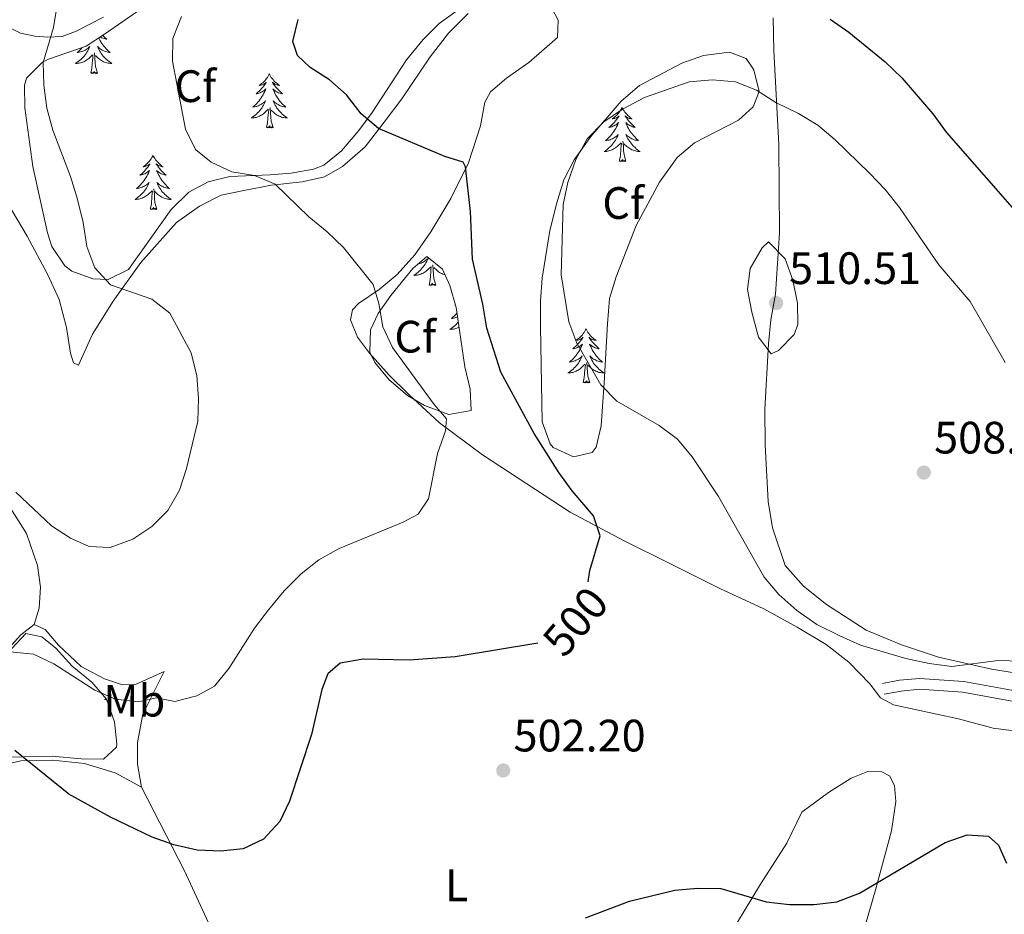
# Model space of a CAD drawing. Units: metres. Extents: x 565968 to 570452, y 705425 to 708439.
# Drawn here: x 569861 to 570078, y 706603 to 706801 of the extents above; entities that cross this region are included whole.
import ezdxf
from ezdxf.enums import TextEntityAlignment as Align

# ---------------------------------------------------------------- set-up
doc = ezdxf.new("R2010")
doc.units = ezdxf.units.M
doc.header["$MEASUREMENT"] = 0
doc.linetypes.add('DGN Style 3', pattern=[72.127734, 51.51981, -20.607924])
for name, color, linetype, lineweight in [('Carátula', 7, 'Continuous', 0), ('Elementos auxiliares', 7, 'Continuous', 0), ('Entidades rústicas y varios', 7, 'Continuous', 0), ('Relieve y altimetría', 7, 'Continuous', 0), ('Textos de rotulación', 7, 'Continuous', 0), ('Viales y ferrocarril', 7, 'Continuous', 0)]:
    doc.layers.add(name, color=color, linetype=linetype, lineweight=lineweight)
doc.styles.add('Style-arial', font='arial.shx', dxfattribs={"bigfont": 'arialbig.shx'})
doc.styles.add('Style-Arial Narrow', font='txt')
doc.styles.add('Style-ariali', font='ariali.shx', dxfattribs={"bigfont": 'arialibig.shx'})

# ---------------------------------------------------------------- blocks, each defined once
blk = doc.blocks.new('5PATER')
at = {"layer": 'Relieve y altimetría', "linetype": 'Continuous', "lineweight": 0}
h = blk.add_hatch(color=250, dxfattribs=at)
edge = h.paths.add_edge_path()
edge.add_ellipse((0, 0), major_axis=(-1.1, -1.11), ratio=0.999422, start_angle=0, end_angle=360)

msp = doc.modelspace()

# ---------------------------------------------------------------- linework, layer by layer
at = {"layer": 'Carátula', "color": 7, "linetype": 'Continuous', "lineweight": 0}
msp.add_3dface([(565997.072, 705425.107), (570451.851, 705468.996), (570422.591, 708438.863), (565967.812, 708394.974)], dxfattribs=at)
at = {"layer": 'Elementos auxiliares', "color": 250, "linetype": 'Continuous', "lineweight": 0}
msp.add_3dface([(566866.31, 705827.76), (566844.13, 708141), (570266.61, 708174.73), (570289.93, 705861.49)], dxfattribs=at)
at = {"layer": 'Entidades rústicas y varios', "color": 92, "linetype": 'Continuous', "lineweight": 0, "flags": 128}
for points in [[(569879.22, 706797.233), (569879.234, 706797.217), (569879.526, 706796.923), (569879.829, 706796.64), (569880.142, 706796.369), (569880.018, 706796.392), (569879.772, 706796.45), (569879.53, 706796.523), (569879.294, 706796.611), (569879.063, 706796.714), (569878.84, 706796.832), (569878.72, 706796.905)], [(569878.364, 706796.671), (569878.448, 706796.498), (569878.633, 706796.151), (569878.833, 706795.811), (569879.045, 706795.48), (569879.272, 706795.158), (569879.511, 706794.846), (569879.762, 706794.543), (569880.026, 706794.251), (569880.301, 706793.97), (569880.588, 706793.7), (569880.885, 706793.442), (569880.689, 706793.467), (569880.422, 706793.514), (569880.159, 706793.577), (569879.9, 706793.656), (569879.645, 706793.75), (569879.397, 706793.858), (569879.156, 706793.981), (569878.922, 706794.119), (569878.697, 706794.269), (569878.481, 706794.433), (569878.275, 706794.609), (569878.08, 706794.797), (569878.221, 706794.47), (569878.376, 706794.149), (569878.545, 706793.835), (569878.728, 706793.53), (569878.925, 706793.233), (569879.135, 706792.945), (569879.358, 706792.667), (569879.593, 706792.399), (569879.839, 706792.141), (569880.097, 706791.896), (569880.366, 706791.662), (569880.645, 706791.44), (569880.934, 706791.231), (569881.224, 706791.04), (569880.959, 706791.049), (569880.696, 706791.074), (569880.434, 706791.115), (569880.175, 706791.172), (569879.92, 706791.244), (569879.67, 706791.331), (569879.426, 706791.434), (569879.188, 706791.55), (569878.958, 706791.681), (569878.736, 706791.826), (569878.523, 706791.984), (569878.32, 706792.154), (569877.662, 706792.774)], [(569874.73, 706794.548), (569874.726, 706794.543), (569874.462, 706794.251), (569874.187, 706793.97), (569873.9, 706793.7), (569873.603, 706793.442), (569873.799, 706793.467), (569874.066, 706793.514), (569874.329, 706793.577), (569874.588, 706793.656), (569874.843, 706793.75), (569875.091, 706793.858), (569875.332, 706793.981), (569875.566, 706794.119), (569875.791, 706794.269), (569876.007, 706794.433), (569876.213, 706794.609), (569876.408, 706794.797), (569876.267, 706794.47), (569876.112, 706794.149), (569875.943, 706793.835), (569875.76, 706793.53), (569875.563, 706793.233), (569875.353, 706792.945), (569875.13, 706792.667), (569874.895, 706792.399), (569874.649, 706792.141), (569874.391, 706791.896), (569874.122, 706791.662), (569873.843, 706791.44), (569873.554, 706791.231), (569873.264, 706791.04), (569873.529, 706791.049), (569873.792, 706791.074), (569874.054, 706791.115), (569874.313, 706791.172), (569874.568, 706791.244), (569874.818, 706791.331), (569875.062, 706791.434), (569875.3, 706791.55), (569875.53, 706791.681), (569875.752, 706791.826), (569875.965, 706791.984), (569876.168, 706792.154), (569877.016, 706792.953)], [(569876.625, 706788.904), (569876.87, 706790.022), (569876.983, 706791.764), (569877.031, 706792.197), (569877.094, 706792.92)], [(569878.095, 706788.904), (569877.666, 706790.344), (569877.575, 706791.248), (569877.529, 706792.197), (569877.427, 706793.361)], [(569878.095, 706788.904), (569877.921, 706788.836), (569877.902, 706789.075), (569877.712, 706788.853), (569877.591, 706789.056), (569877.47, 706788.948), (569877.2, 706788.894), (569877.396, 706789.287), (569877.011, 706788.907), (569876.823, 706788.853), (569876.782, 706789.015), (569876.625, 706788.904)], [(569916.01, 706788.73), (569915.899, 706788.511), (569915.744, 706788.236), (569915.576, 706787.97), (569915.394, 706787.713), (569915.2, 706787.465), (569914.993, 706787.227), (569914.774, 706787.001), (569914.544, 706786.785), (569914.304, 706786.582), (569914.053, 706786.391), (569913.793, 706786.213), (569913.992, 706786.236), (569914.195, 706786.274), (569914.394, 706786.329), (569914.589, 706786.398), (569914.778, 706786.483), (569914.959, 706786.582), (569915.133, 706786.694), (569915.338, 706786.885), (569915.297, 706786.82), (569915.067, 706786.475), (569914.824, 706786.139), (569914.568, 706785.813), (569914.3, 706785.497), (569914.02, 706785.192), (569913.728, 706784.898), (569913.425, 706784.615), (569913.112, 706784.344), (569913.236, 706784.367), (569913.482, 706784.425), (569913.724, 706784.498), (569913.96, 706784.586), (569914.191, 706784.689), (569914.414, 706784.807), (569914.63, 706784.938), (569914.837, 706785.083), (569915.034, 706785.24), (569915.221, 706785.41), (569915.133, 706785.188), (569914.977, 706784.827), (569914.806, 706784.473), (569914.621, 706784.126), (569914.421, 706783.786), (569914.209, 706783.455), (569913.982, 706783.133), (569913.743, 706782.821), (569913.492, 706782.518), (569913.228, 706782.226), (569912.953, 706781.945), (569912.666, 706781.675), (569912.369, 706781.417), (569912.565, 706781.442), (569912.832, 706781.489), (569913.095, 706781.552), (569913.354, 706781.631), (569913.609, 706781.725), (569913.857, 706781.833), (569914.098, 706781.956), (569914.332, 706782.094), (569914.557, 706782.244), (569914.773, 706782.408), (569914.979, 706782.584), (569915.174, 706782.772), (569915.033, 706782.445), (569914.878, 706782.124), (569914.709, 706781.81), (569914.526, 706781.505), (569914.329, 706781.208), (569914.119, 706780.92), (569913.896, 706780.642), (569913.661, 706780.374), (569913.415, 706780.116), (569913.157, 706779.871), (569912.888, 706779.637), (569912.609, 706779.415), (569912.32, 706779.206), (569912.03, 706779.015), (569912.295, 706779.024), (569912.558, 706779.049), (569912.82, 706779.09), (569913.079, 706779.147), (569913.334, 706779.219), (569913.584, 706779.306), (569913.828, 706779.409), (569914.066, 706779.525), (569914.296, 706779.656), (569914.518, 706779.801), (569914.731, 706779.959), (569914.934, 706780.129), (569915.782, 706780.928)], [(569916.01, 706788.73), (569916.121, 706788.511), (569916.276, 706788.236), (569916.444, 706787.97), (569916.626, 706787.713), (569916.82, 706787.465), (569917.027, 706787.227), (569917.246, 706787.001), (569917.476, 706786.785), (569917.716, 706786.582), (569917.967, 706786.391), (569918.227, 706786.213), (569918.028, 706786.236), (569917.825, 706786.274), (569917.626, 706786.329), (569917.431, 706786.398), (569917.242, 706786.483), (569917.061, 706786.582), (569916.887, 706786.694), (569916.682, 706786.885), (569916.723, 706786.82), (569916.953, 706786.475), (569917.196, 706786.139), (569917.452, 706785.813), (569917.72, 706785.497), (569918, 706785.192), (569918.292, 706784.898), (569918.595, 706784.615), (569918.908, 706784.344), (569918.784, 706784.367), (569918.538, 706784.425), (569918.296, 706784.498), (569918.06, 706784.586), (569917.829, 706784.689), (569917.606, 706784.807), (569917.39, 706784.938), (569917.183, 706785.083), (569916.986, 706785.24), (569916.799, 706785.41), (569916.887, 706785.188), (569917.043, 706784.827), (569917.214, 706784.473), (569917.399, 706784.126), (569917.599, 706783.786), (569917.811, 706783.455), (569918.038, 706783.133), (569918.277, 706782.821), (569918.528, 706782.518), (569918.792, 706782.226), (569919.067, 706781.945), (569919.354, 706781.675), (569919.651, 706781.417), (569919.455, 706781.442), (569919.188, 706781.489), (569918.925, 706781.552), (569918.666, 706781.631), (569918.411, 706781.725), (569918.163, 706781.833), (569917.922, 706781.956), (569917.688, 706782.094), (569917.463, 706782.244), (569917.247, 706782.408), (569917.041, 706782.584), (569916.846, 706782.772), (569916.987, 706782.445), (569917.142, 706782.124), (569917.311, 706781.81), (569917.494, 706781.505), (569917.691, 706781.208), (569917.901, 706780.92), (569918.124, 706780.642), (569918.359, 706780.374), (569918.605, 706780.116), (569918.863, 706779.871), (569919.132, 706779.637), (569919.411, 706779.415), (569919.7, 706779.206), (569919.99, 706779.015), (569919.725, 706779.024), (569919.462, 706779.049), (569919.2, 706779.09), (569918.941, 706779.147), (569918.686, 706779.219), (569918.436, 706779.306), (569918.192, 706779.409), (569917.954, 706779.525), (569917.724, 706779.656), (569917.502, 706779.801), (569917.289, 706779.959), (569917.086, 706780.129), (569916.428, 706780.749)], [(569915.391, 706776.879), (569915.636, 706777.997), (569915.749, 706779.739), (569915.797, 706780.172), (569915.86, 706780.895)], [(569916.861, 706776.879), (569916.432, 706778.319), (569916.341, 706779.223), (569916.295, 706780.172), (569916.193, 706781.336)], [(569993.842, 706781.316), (569993.731, 706781.097), (569993.576, 706780.822), (569993.408, 706780.556), (569993.226, 706780.299), (569993.032, 706780.051), (569992.825, 706779.813), (569992.606, 706779.587), (569992.376, 706779.371), (569992.136, 706779.168), (569991.885, 706778.977), (569991.625, 706778.799), (569991.824, 706778.822), (569992.027, 706778.86), (569992.226, 706778.915), (569992.421, 706778.984), (569992.61, 706779.069), (569992.791, 706779.168), (569992.965, 706779.28), (569993.17, 706779.471), (569993.129, 706779.406), (569992.899, 706779.061), (569992.656, 706778.725), (569992.4, 706778.399), (569992.132, 706778.083), (569991.852, 706777.778), (569991.56, 706777.484), (569991.257, 706777.201), (569990.944, 706776.93), (569991.068, 706776.953), (569991.314, 706777.011), (569991.556, 706777.084), (569991.792, 706777.172), (569992.023, 706777.275), (569992.246, 706777.393), (569992.462, 706777.524), (569992.669, 706777.669), (569992.866, 706777.826), (569993.053, 706777.996), (569992.965, 706777.774), (569992.809, 706777.413), (569992.638, 706777.059), (569992.453, 706776.712), (569992.253, 706776.372), (569992.041, 706776.041), (569991.814, 706775.719), (569991.575, 706775.407), (569991.324, 706775.104), (569991.06, 706774.812), (569990.785, 706774.531), (569990.498, 706774.261), (569990.201, 706774.003), (569990.397, 706774.028), (569990.664, 706774.075), (569990.927, 706774.138), (569991.186, 706774.217), (569991.441, 706774.311), (569991.689, 706774.419), (569991.93, 706774.542), (569992.164, 706774.68), (569992.389, 706774.83), (569992.605, 706774.994), (569992.811, 706775.17), (569993.006, 706775.358), (569992.865, 706775.031), (569992.71, 706774.71), (569992.541, 706774.396), (569992.358, 706774.091), (569992.161, 706773.794), (569991.951, 706773.506), (569991.728, 706773.228), (569991.493, 706772.96), (569991.247, 706772.702), (569990.989, 706772.457), (569990.72, 706772.223), (569990.441, 706772.001), (569990.152, 706771.792), (569989.862, 706771.601), (569990.127, 706771.61), (569990.39, 706771.635), (569990.652, 706771.676), (569990.911, 706771.733), (569991.166, 706771.805), (569991.416, 706771.892), (569991.66, 706771.995), (569991.898, 706772.111), (569992.128, 706772.242), (569992.35, 706772.387), (569992.563, 706772.545), (569992.766, 706772.715), (569993.614, 706773.514)], [(569993.842, 706781.316), (569993.953, 706781.097), (569994.108, 706780.822), (569994.276, 706780.556), (569994.458, 706780.299), (569994.652, 706780.051), (569994.859, 706779.813), (569995.078, 706779.587), (569995.308, 706779.371), (569995.548, 706779.168), (569995.799, 706778.977), (569996.059, 706778.799), (569995.86, 706778.822), (569995.657, 706778.86), (569995.458, 706778.915), (569995.263, 706778.984), (569995.074, 706779.069), (569994.893, 706779.168), (569994.719, 706779.28), (569994.514, 706779.471), (569994.555, 706779.406), (569994.785, 706779.061), (569995.028, 706778.725), (569995.284, 706778.399), (569995.552, 706778.083), (569995.832, 706777.778), (569996.124, 706777.484), (569996.427, 706777.201), (569996.74, 706776.93), (569996.616, 706776.953), (569996.37, 706777.011), (569996.128, 706777.084), (569995.892, 706777.172), (569995.661, 706777.275), (569995.438, 706777.393), (569995.222, 706777.524), (569995.015, 706777.669), (569994.818, 706777.826), (569994.631, 706777.996), (569994.719, 706777.774), (569994.875, 706777.413), (569995.046, 706777.059), (569995.231, 706776.712), (569995.431, 706776.372), (569995.643, 706776.041), (569995.87, 706775.719), (569996.109, 706775.407), (569996.36, 706775.104), (569996.624, 706774.812), (569996.899, 706774.531), (569997.186, 706774.261), (569997.483, 706774.003), (569997.287, 706774.028), (569997.02, 706774.075), (569996.757, 706774.138), (569996.498, 706774.217), (569996.243, 706774.311), (569995.995, 706774.419), (569995.754, 706774.542), (569995.52, 706774.68), (569995.295, 706774.83), (569995.079, 706774.994), (569994.873, 706775.17), (569994.678, 706775.358), (569994.819, 706775.031), (569994.974, 706774.71), (569995.143, 706774.396), (569995.326, 706774.091), (569995.523, 706773.794), (569995.733, 706773.506), (569995.956, 706773.228), (569996.191, 706772.96), (569996.437, 706772.702), (569996.695, 706772.457), (569996.964, 706772.223), (569997.243, 706772.001), (569997.532, 706771.792), (569997.822, 706771.601), (569997.557, 706771.61), (569997.294, 706771.635), (569997.032, 706771.676), (569996.773, 706771.733), (569996.518, 706771.805), (569996.268, 706771.892), (569996.024, 706771.995), (569995.786, 706772.111), (569995.556, 706772.242), (569995.334, 706772.387), (569995.121, 706772.545), (569994.918, 706772.715), (569994.26, 706773.335)], [(569916.861, 706776.879), (569916.687, 706776.811), (569916.668, 706777.05), (569916.478, 706776.828), (569916.357, 706777.031), (569916.236, 706776.923), (569915.966, 706776.869), (569916.162, 706777.262), (569915.777, 706776.882), (569915.589, 706776.828), (569915.548, 706776.99), (569915.391, 706776.879)], [(569993.223, 706769.465), (569993.468, 706770.583), (569993.581, 706772.325), (569993.629, 706772.758), (569993.692, 706773.481)], [(569994.693, 706769.465), (569994.264, 706770.905), (569994.173, 706771.809), (569994.127, 706772.758), (569994.025, 706773.922)], [(569890.352, 706770.744), (569890.241, 706770.525), (569890.086, 706770.25), (569889.918, 706769.984), (569889.736, 706769.727), (569889.542, 706769.479), (569889.335, 706769.241), (569889.116, 706769.015), (569888.886, 706768.799), (569888.646, 706768.596), (569888.395, 706768.405), (569888.135, 706768.227), (569888.334, 706768.25), (569888.537, 706768.288), (569888.736, 706768.343), (569888.931, 706768.412), (569889.12, 706768.497), (569889.301, 706768.596), (569889.475, 706768.708), (569889.68, 706768.899), (569889.639, 706768.834), (569889.409, 706768.489), (569889.166, 706768.153), (569888.91, 706767.827), (569888.642, 706767.511), (569888.362, 706767.206), (569888.07, 706766.912), (569887.767, 706766.629), (569887.454, 706766.358), (569887.578, 706766.381), (569887.824, 706766.439), (569888.066, 706766.512), (569888.302, 706766.6), (569888.533, 706766.703), (569888.756, 706766.821), (569888.972, 706766.952), (569889.179, 706767.097), (569889.376, 706767.254), (569889.563, 706767.424), (569889.475, 706767.202), (569889.319, 706766.841), (569889.148, 706766.487), (569888.963, 706766.14), (569888.763, 706765.8), (569888.551, 706765.469), (569888.324, 706765.147), (569888.085, 706764.835), (569887.834, 706764.532), (569887.57, 706764.24), (569887.295, 706763.959), (569887.008, 706763.689), (569886.711, 706763.431), (569886.907, 706763.456), (569887.174, 706763.503), (569887.437, 706763.566), (569887.696, 706763.645), (569887.951, 706763.739), (569888.199, 706763.847), (569888.44, 706763.97), (569888.674, 706764.108), (569888.899, 706764.258), (569889.115, 706764.422), (569889.321, 706764.598), (569889.516, 706764.786), (569889.375, 706764.459), (569889.22, 706764.138), (569889.051, 706763.824), (569888.868, 706763.519), (569888.671, 706763.222), (569888.461, 706762.934), (569888.238, 706762.656), (569888.003, 706762.388), (569887.757, 706762.13), (569887.499, 706761.885), (569887.23, 706761.651), (569886.951, 706761.429), (569886.662, 706761.22), (569886.372, 706761.029), (569886.637, 706761.038), (569886.9, 706761.063), (569887.162, 706761.104), (569887.421, 706761.161), (569887.676, 706761.233), (569887.926, 706761.32), (569888.17, 706761.423), (569888.408, 706761.539), (569888.638, 706761.67), (569888.86, 706761.815), (569889.073, 706761.973), (569889.276, 706762.143), (569890.124, 706762.942)], [(569890.352, 706770.744), (569890.463, 706770.525), (569890.618, 706770.25), (569890.786, 706769.984), (569890.968, 706769.727), (569891.162, 706769.479), (569891.369, 706769.241), (569891.588, 706769.015), (569891.818, 706768.799), (569892.058, 706768.596), (569892.309, 706768.405), (569892.569, 706768.227), (569892.37, 706768.25), (569892.167, 706768.288), (569891.968, 706768.343), (569891.773, 706768.412), (569891.584, 706768.497), (569891.403, 706768.596), (569891.229, 706768.708), (569891.024, 706768.899), (569891.065, 706768.834), (569891.295, 706768.489), (569891.538, 706768.153), (569891.794, 706767.827), (569892.062, 706767.511), (569892.342, 706767.206), (569892.634, 706766.912), (569892.937, 706766.629), (569893.25, 706766.358), (569893.126, 706766.381), (569892.88, 706766.439), (569892.638, 706766.512), (569892.402, 706766.6), (569892.171, 706766.703), (569891.948, 706766.821), (569891.732, 706766.952), (569891.525, 706767.097), (569891.328, 706767.254), (569891.141, 706767.424), (569891.229, 706767.202), (569891.385, 706766.841), (569891.556, 706766.487), (569891.741, 706766.14), (569891.941, 706765.8), (569892.153, 706765.469), (569892.38, 706765.147), (569892.619, 706764.835), (569892.87, 706764.532), (569893.134, 706764.24), (569893.409, 706763.959), (569893.696, 706763.689), (569893.993, 706763.431), (569893.797, 706763.456), (569893.53, 706763.503), (569893.267, 706763.566), (569893.008, 706763.645), (569892.753, 706763.739), (569892.505, 706763.847), (569892.264, 706763.97), (569892.03, 706764.108), (569891.805, 706764.258), (569891.589, 706764.422), (569891.383, 706764.598), (569891.188, 706764.786), (569891.329, 706764.459), (569891.484, 706764.138), (569891.653, 706763.824), (569891.836, 706763.519), (569892.033, 706763.222), (569892.243, 706762.934), (569892.466, 706762.656), (569892.701, 706762.388), (569892.947, 706762.13), (569893.205, 706761.885), (569893.474, 706761.651), (569893.753, 706761.429), (569894.042, 706761.22), (569894.332, 706761.029), (569894.067, 706761.038), (569893.804, 706761.063), (569893.542, 706761.104), (569893.283, 706761.161), (569893.028, 706761.233), (569892.778, 706761.32), (569892.534, 706761.423), (569892.296, 706761.539), (569892.066, 706761.67), (569891.844, 706761.815), (569891.631, 706761.973), (569891.428, 706762.143), (569890.77, 706762.763)], [(569994.693, 706769.465), (569994.519, 706769.397), (569994.5, 706769.636), (569994.31, 706769.414), (569994.189, 706769.617), (569994.068, 706769.509), (569993.798, 706769.455), (569993.994, 706769.848), (569993.609, 706769.468), (569993.421, 706769.414), (569993.38, 706769.576), (569993.223, 706769.465)], [(569889.733, 706758.893), (569889.978, 706760.011), (569890.091, 706761.753), (569890.139, 706762.186), (569890.202, 706762.909)], [(569891.203, 706758.893), (569890.774, 706760.333), (569890.683, 706761.237), (569890.637, 706762.186), (569890.535, 706763.35)], [(569891.203, 706758.893), (569891.029, 706758.825), (569891.01, 706759.064), (569890.82, 706758.842), (569890.699, 706759.045), (569890.578, 706758.937), (569890.308, 706758.883), (569890.504, 706759.276), (569890.119, 706758.896), (569889.931, 706758.842), (569889.89, 706759.004), (569889.733, 706758.893)], [(569948.858, 706746.781), (569948.956, 706746.804), (569949.215, 706746.883), (569949.47, 706746.977), (569949.718, 706747.085), (569949.959, 706747.208), (569950.193, 706747.346), (569950.418, 706747.496), (569950.634, 706747.66), (569950.84, 706747.836), (569951.035, 706748.024), (569950.894, 706747.697), (569950.739, 706747.376), (569950.57, 706747.062), (569950.387, 706746.757), (569950.19, 706746.46), (569949.98, 706746.172), (569949.757, 706745.894), (569949.522, 706745.626), (569949.276, 706745.368), (569949.018, 706745.123), (569948.749, 706744.889), (569948.47, 706744.667), (569948.181, 706744.458), (569947.891, 706744.267), (569948.156, 706744.276), (569948.419, 706744.301), (569948.681, 706744.342), (569948.94, 706744.399), (569949.195, 706744.471), (569949.445, 706744.558), (569949.689, 706744.661), (569949.927, 706744.777), (569950.157, 706744.908), (569950.379, 706745.053), (569950.592, 706745.211), (569950.795, 706745.381), (569951.643, 706746.18)], [(569951.252, 706742.131), (569951.497, 706743.249), (569951.61, 706744.991), (569951.658, 706745.424), (569951.721, 706746.147)], [(569952.722, 706742.131), (569952.293, 706743.571), (569952.202, 706744.475), (569952.156, 706745.424), (569952.054, 706746.588)], [(569954.784, 706744.404), (569954.547, 706744.471), (569954.297, 706744.558), (569954.053, 706744.661), (569953.815, 706744.777), (569953.585, 706744.908), (569953.363, 706745.053), (569953.15, 706745.211), (569952.947, 706745.381), (569952.289, 706746.001)], [(569954.178, 706745.674), (569954.22, 706745.626), (569954.234, 706745.611)], [(569952.722, 706742.131), (569952.548, 706742.063), (569952.529, 706742.302), (569952.339, 706742.08), (569952.218, 706742.283), (569952.097, 706742.175), (569951.827, 706742.121), (569952.023, 706742.514), (569951.638, 706742.134), (569951.45, 706742.08), (569951.409, 706742.242), (569951.252, 706742.131)], [(569957.057, 706737.785), (569956.933, 706737.677), (569957.057, 706737.7), (569957.08, 706737.705)], [(569957.411, 706735.969), (569957.313, 706735.851), (569957.049, 706735.559), (569956.774, 706735.278), (569956.487, 706735.008), (569956.19, 706734.75), (569956.386, 706734.775), (569956.653, 706734.822), (569956.916, 706734.885), (569957.175, 706734.964), (569957.43, 706735.058), (569957.538, 706735.105)], [(569957.707, 706733.963), (569957.482, 706733.707), (569957.236, 706733.449), (569956.978, 706733.204), (569956.709, 706732.97), (569956.43, 706732.748), (569956.141, 706732.539), (569955.851, 706732.348), (569956.116, 706732.357), (569956.379, 706732.382), (569956.641, 706732.423), (569956.9, 706732.48), (569957.155, 706732.552), (569957.405, 706732.639), (569957.649, 706732.742), (569957.871, 706732.85)], [(569985.882, 706732.437), (569985.771, 706732.218), (569985.616, 706731.943), (569985.448, 706731.677), (569985.266, 706731.42), (569985.072, 706731.172), (569984.865, 706730.934), (569984.646, 706730.708), (569984.416, 706730.492), (569984.176, 706730.289), (569983.925, 706730.098), (569983.665, 706729.92), (569983.864, 706729.943), (569984.067, 706729.981), (569984.266, 706730.036), (569984.461, 706730.105), (569984.65, 706730.19), (569984.831, 706730.289), (569985.005, 706730.401), (569985.21, 706730.592), (569985.169, 706730.527), (569984.939, 706730.182), (569984.696, 706729.846), (569984.44, 706729.52), (569984.172, 706729.204), (569983.892, 706728.899), (569983.6, 706728.605), (569983.297, 706728.322), (569982.984, 706728.051), (569983.108, 706728.074), (569983.354, 706728.132), (569983.596, 706728.205), (569983.832, 706728.293), (569984.063, 706728.396), (569984.286, 706728.514), (569984.502, 706728.645), (569984.709, 706728.79), (569984.906, 706728.947), (569985.093, 706729.117), (569985.005, 706728.895), (569984.849, 706728.534), (569984.678, 706728.18), (569984.493, 706727.833), (569984.293, 706727.493), (569984.081, 706727.162), (569983.854, 706726.84), (569983.615, 706726.528), (569983.364, 706726.225), (569983.1, 706725.933), (569982.825, 706725.652), (569982.538, 706725.382), (569982.241, 706725.124), (569982.437, 706725.149), (569982.704, 706725.196), (569982.967, 706725.259), (569983.226, 706725.338), (569983.481, 706725.432), (569983.729, 706725.54), (569983.97, 706725.663), (569984.204, 706725.801), (569984.429, 706725.951), (569984.645, 706726.115), (569984.851, 706726.291), (569985.046, 706726.479), (569984.905, 706726.152), (569984.75, 706725.831), (569984.581, 706725.517), (569984.398, 706725.212), (569984.201, 706724.915), (569983.991, 706724.627), (569983.768, 706724.349), (569983.533, 706724.081), (569983.287, 706723.823), (569983.029, 706723.578), (569982.76, 706723.344), (569982.481, 706723.122), (569982.192, 706722.913), (569981.902, 706722.722), (569982.167, 706722.731), (569982.43, 706722.756), (569982.692, 706722.797), (569982.951, 706722.854), (569983.206, 706722.926), (569983.456, 706723.013), (569983.7, 706723.116), (569983.938, 706723.232), (569984.168, 706723.363), (569984.39, 706723.508), (569984.603, 706723.666), (569984.806, 706723.836), (569985.654, 706724.635)], [(569985.882, 706732.437), (569985.993, 706732.218), (569986.148, 706731.943), (569986.316, 706731.677), (569986.498, 706731.42), (569986.692, 706731.172), (569986.899, 706730.934), (569987.118, 706730.708), (569987.348, 706730.492), (569987.588, 706730.289), (569987.839, 706730.098), (569988.099, 706729.92), (569987.9, 706729.943), (569987.697, 706729.981), (569987.498, 706730.036), (569987.303, 706730.105), (569987.114, 706730.19), (569986.933, 706730.289), (569986.759, 706730.401), (569986.554, 706730.592), (569986.595, 706730.527), (569986.825, 706730.182), (569987.068, 706729.846), (569987.324, 706729.52), (569987.592, 706729.204), (569987.872, 706728.899), (569988.164, 706728.605), (569988.467, 706728.322), (569988.78, 706728.051), (569988.656, 706728.074), (569988.41, 706728.132), (569988.168, 706728.205), (569987.932, 706728.293), (569987.701, 706728.396), (569987.478, 706728.514), (569987.262, 706728.645), (569987.055, 706728.79), (569986.858, 706728.947), (569986.671, 706729.117), (569986.759, 706728.895), (569986.915, 706728.534), (569987.086, 706728.18), (569987.271, 706727.833), (569987.471, 706727.493), (569987.683, 706727.162), (569987.91, 706726.84), (569988.149, 706726.528), (569988.4, 706726.225), (569988.664, 706725.933), (569988.939, 706725.652), (569989.226, 706725.382), (569989.523, 706725.124), (569989.327, 706725.149), (569989.06, 706725.196), (569988.797, 706725.259), (569988.538, 706725.338), (569988.283, 706725.432), (569988.035, 706725.54), (569987.794, 706725.663), (569987.56, 706725.801), (569987.335, 706725.951), (569987.119, 706726.115), (569986.913, 706726.291), (569986.718, 706726.479), (569986.859, 706726.152), (569987.014, 706725.831), (569987.183, 706725.517), (569987.366, 706725.212), (569987.563, 706724.915), (569987.773, 706724.627), (569987.996, 706724.349), (569988.231, 706724.081), (569988.477, 706723.823), (569988.735, 706723.578), (569989.004, 706723.344), (569989.283, 706723.122), (569989.572, 706722.913), (569989.862, 706722.722), (569989.597, 706722.731), (569989.334, 706722.756), (569989.072, 706722.797), (569988.813, 706722.854), (569988.558, 706722.926), (569988.308, 706723.013), (569988.064, 706723.116), (569987.826, 706723.232), (569987.596, 706723.363), (569987.374, 706723.508), (569987.161, 706723.666), (569986.958, 706723.836), (569986.3, 706724.456)], [(569985.263, 706720.586), (569985.508, 706721.704), (569985.621, 706723.446), (569985.669, 706723.879), (569985.732, 706724.602)], [(569986.733, 706720.586), (569986.304, 706722.026), (569986.213, 706722.93), (569986.167, 706723.879), (569986.065, 706725.043)], [(569986.733, 706720.586), (569986.559, 706720.518), (569986.54, 706720.757), (569986.35, 706720.535), (569986.229, 706720.738), (569986.108, 706720.63), (569985.838, 706720.576), (569986.034, 706720.969), (569985.649, 706720.589), (569985.461, 706720.535), (569985.42, 706720.697), (569985.263, 706720.586)], [(569879.983, 706650.841), (569879.932, 706650.804), (569879.642, 706650.613), (569879.907, 706650.622), (569880.12, 706650.642)]]:
    msp.add_lwpolyline(points, dxfattribs=at)
at = {"layer": 'Entidades rústicas y varios', "color": 92, "linetype": 'Continuous', "lineweight": 0}
for points in [[(569879.382, 706801.289, 491.391), (569873.253, 706798.126, 490.802), (569870.328, 706796.981, 490.508), (569867.148, 706796.844, 490.067), (569864.254, 706797.048, 489.773), (569861.064, 706797.731, 489.332), (569856.893, 706799.798, 488.449), (569853.43, 706803.032, 487.714)], [(569855.881, 706764.096, 485.594), (569862.577, 706752.951, 486.182), (569867.07, 706744.526, 486.329), (569869.599, 706738.967, 486.623), (569871.268, 706732.771, 487.212), (569872.159, 706727.095, 487.506), (569872.765, 706724.934, 487.947), (569873.928, 706724.467, 488.094), (569877.023, 706731.254, 488.535), (569881.557, 706738.541, 489.271), (569887.617, 706747.1, 490.741), (569895.506, 706755.924, 492.359), (569900.568, 706759.555, 493.389), (569905.357, 706761.978, 493.83), (569910.357, 706763.005, 494.565), (569916.463, 706764.143, 494.565), (569923.249, 706764.904, 495.448), (569928.199, 706766.027, 495.742), (569932.122, 706768.294, 496.918), (569937.128, 706772.647, 498.242), (569941.349, 706778.051, 500.007), (569945.235, 706783.209, 501.184), (569951.479, 706792.494, 502.36), (569955.557, 706797.751, 502.36), (569959.888, 706802.095, 502.36)], [(569978.332, 706803.246, 501.036), (569979.715, 706800.612, 501.036), (569979.571, 706796.803, 501.331), (569973.279, 706791.277, 501.919), (569968.311, 706787.792, 501.919), (569964.783, 706784.759, 501.772), (569963.558, 706782.526, 501.331), (569962.564, 706777.308, 501.184), (569959.921, 706769.129, 500.301)], [(570152.217, 706645.545, 507.124), (570140.192, 706647.161, 506.392), (570105.335, 706652.824, 505.216), (570089.594, 706655.082, 504.333), (570075.347, 706657.359, 504.333), (570063.65, 706659.957, 505.216), (570055.518, 706662.746, 505.363), (570047.717, 706665.972, 505.951), (570038.922, 706671.644, 506.245), (570033.859, 706675.628, 506.392), (570029.848, 706680.204, 506.392), (570026.996, 706688.506, 506.833), (570026.102, 706694.326, 506.98), (570025.412, 706706.897, 508.598), (570025.361, 706714.704, 509.039), (570026.141, 706729.173, 510.069), (570026.653, 706734.433, 510.216), (570027.689, 706740.085, 510.363), (570028.577, 706753.639, 509.039), (570028.427, 706773.06, 507.422), (570027.343, 706793.868, 502.127), (570027.154, 706801.143, 500.656)], [(569959.921, 706769.129, 500.301), (569956.07, 706761.224, 498.83), (569951.632, 706753.89, 497.948), (569948.13, 706748.833, 496.918), (569944.233, 706744.494, 495.889), (569940.227, 706741.166, 495.007), (569935.688, 706738.024, 494.124), (569934.355, 706736.657, 493.976), (569933.95, 706734.435, 493.976), (569935.444, 706730.646, 493.976), (569938.092, 706727.065, 493.976), (569942.346, 706722.3, 493.976), (569946.787, 706717.97, 493.976), (569953.517, 706711.694, 495.153), (569963.053, 706704.682, 496.183), (569982.348, 706692.011, 498.83), (569994.285, 706685.656, 500.301), (570004.373, 706680.675, 501.771), (570015.385, 706675.128, 502.948), (570025.081, 706670.624, 503.389), (570032.506, 706666.622, 503.977), (570038.868, 706662.799, 504.271), (570043.834, 706658.91, 504.271), (570048.474, 706654.101, 504.124), (570050.875, 706650.999, 503.977), (570053.737, 706649.493, 503.536), (570068.092, 706646.35, 502.36), (570075.684, 706644.326, 502.212), (570083.698, 706643.271, 502.36)], [(569864.088, 706667.203, 493.461), (569865.199, 706670.783, 492.431), (569865.525, 706675.414, 491.843), (569864.886, 706680.226, 491.696), (569862.435, 706687.279, 491.107), (569858.008, 706694.308, 490.666)], [(569856.424, 706659.731, 495.373), (569861.177, 706664.949, 493.755), (569864.088, 706667.203, 493.461)], [(569864.088, 706667.203, 493.461), (569866.513, 706666.077, 493.02), (569869.496, 706662.645, 493.167), (569874.472, 706657.936, 493.461), (569879.616, 706655.206, 493.461), (569883.632, 706653.908, 493.608), (569886.475, 706653.992, 493.755), (569892.801, 706656.82, 493.608), (569890.497, 706652.26, 494.491), (569888.101, 706647.41, 496.55), (569886.928, 706641.13, 497.138), (569886.892, 706636.358, 497.579), (569887.775, 706631.308, 498.462)], [(569887.775, 706631.308, 498.462), (569882, 706634.464, 498.903), (569875.226, 706636.547, 499.05), (569868.228, 706637.277, 499.491), (569861.145, 706637.139, 500.226), (569855.042, 706635.712, 501.256)], [(570033.507, 706625.812, 502.212), (570039.38, 706630.128, 502.654), (570044.401, 706633.277, 502.801), (570048.045, 706634.769, 502.801), (570051.179, 706634.664, 502.507), (570052.828, 706633.817, 502.36), (570053.964, 706631.663, 502.212), (570054.25, 706628.148, 501.771), (570053.272, 706621.678, 500.742), (570049.82, 706608.862, 500.006), (570045.894, 706595.413, 498.094)], [(569887.775, 706631.308, 498.462), (569897.263, 706612.824, 500.668), (569902.169, 706602.283, 501.844), (569907.026, 706591.742, 502.285), (569911.837, 706581.007, 502.138), (569918.345, 706569.571, 500.962), (569923.017, 706562.16, 499.638), (569924.609, 706558.276, 498.903), (569924.887, 706555.34, 498.462), (569924.605, 706550.998, 497.579), (569922.771, 706547.408, 496.697), (569910.223, 706533.561, 496.255), (569902.851, 706525.901, 496.329)], [(570019.12, 706601.146, 499.565), (570024.407, 706609.888, 500.742), (570030.221, 706618.927, 501.477), (570033.507, 706625.812, 502.212)]]:
    msp.add_polyline3d(points, dxfattribs=at)
at = {"layer": 'Entidades rústicas y varios', "color": 92, "linetype": 'Continuous', "lineweight": 0, "ltscale": 0.5}
for points in [[(569894.332, 706758.825, 492.714), (569884.957, 706745.596, 491.537), (569880.456, 706743.322, 490.361), (569877.08, 706743.472, 490.361), (569872.41, 706745.16, 490.361), (569870.874, 706746.381, 490.361), (569868.03, 706750.628, 490.361), (569867.022, 706753.658, 490.361), (569863.813, 706768.263, 491.524), (569862.044, 706781.259, 491.537), (569861.98, 706786.248, 491.741), (569862.443, 706787.819, 491.831), (569865.978, 706791.337, 492.294), (569867.306, 706792.026, 492.42), (569875.56, 706794.83, 492.42), (569879.668, 706797.527, 493.169), (569887.7, 706803.098, 495.556)], [(569957.411, 706802.629, 502.078), (569953.478, 706799.869, 501.832), (569949.952, 706796.313, 501.831), (569946.253, 706791.873, 501.832), (569938.69, 706780.209, 501.538), (569935.779, 706776.249, 500.736), (569931.954, 706771.738, 499.479), (569928.044, 706768.614, 498.826), (569925.74, 706767.706, 498.597), (569920.792, 706766.84, 498.418), (569916.213, 706766.429, 498.302), (569907.252, 706766.122, 497.42), (569902.482, 706764.921, 496.052), (569898.225, 706762.637, 494.126), (569894.332, 706758.825, 492.714)], [(569989.862, 706720.518, 506.538), (569989.212, 706711.063, 505.362), (569988.126, 706706.34, 504.44), (569987.262, 706705.158, 504.185), (569983.129, 706704.238, 503.303), (569978.627, 706706.306, 502.992), (569977.984, 706707.065, 503.009), (569976.187, 706711.905, 503.136), (569975.824, 706732.967, 504.185), (569975.848, 706738.654, 504.774), (569976.226, 706743.631, 505.058), (569977.875, 706754.184, 505.301), (569979.428, 706760.292, 505.95), (569981.003, 706765.324, 506.244), (569983.281, 706769.774, 506.244), (569986.954, 706774.943, 506.244), (569993.664, 706782.707, 506.244), (569997.683, 706786.192, 506.244), (570006.991, 706791.102, 506.244), (570011.789, 706792.802, 506.244), (570017.563, 706793.55, 506.244), (570021.244, 706792.151, 506.244), (570022.914, 706789.666, 506.538), (570024.057, 706784.848, 507.388), (570022.729, 706781.47, 507.715), (570019.489, 706778.537, 508.009), (570009.817, 706773.498, 509.48), (570006.009, 706770.258, 509.48), (570002.12, 706764.822, 509.48), (569996.939, 706755.309, 509.48), (569992.553, 706743.975, 509.48), (569991.069, 706739.178, 509.48), (569990.636, 706733.547, 509.07), (569989.862, 706720.518, 506.538)], [(569955.851, 706742.063, 499.773), (569957.237, 706737.148, 499.716), (569959.164, 706724.08, 499.479), (569960.324, 706719.134, 499.246), (569960.54, 706714.458, 498.891), (569955.631, 706713.566, 498.393), (569950.244, 706715.508, 497.642), (569946.521, 706717.75, 497.126), (569942.444, 706721.173, 496.854), (569939.302, 706725.007, 496.826), (569938.206, 706727.283, 496.832), (569938.33, 706732.276, 496.879), (569940.025, 706735.886, 497.126), (569942.834, 706739.847, 498.133), (569947.698, 706745.756, 499.381), (569950.757, 706748.457, 499.773), (569954.222, 706745.638, 499.803), (569955.851, 706742.063, 499.773)], [(569859.223, 706661.888, 497.126), (569862.266, 706665.204, 496.537), (569865.842, 706664.479, 496.39), (569868.861, 706662.011, 496.537), (569872.527, 706658.009, 496.537), (569876.813, 706654.449, 496.537), (569880.094, 706650.715, 497.044), (569881.84, 706645.741, 498.155), (569882.392, 706640.751, 498.41), (569882.248, 706640.155, 498.449), (569879.391, 706637.468, 498.744), (569874.449, 706637.55, 499.372), (569868.056, 706638.143, 500.214), (569858.087, 706637.921, 500.95)]]:
    msp.add_polyline3d(points, dxfattribs=at)
at = {"layer": 'Relieve y altimetría', "color": 30, "linetype": 'Continuous', "lineweight": 0, "flags": 128}
for points, elevation in [([(569869.17, 706803.918), (569868.348, 706798.946), (569866.122, 706791.235), (569866.25, 706786.236), (569866.941, 706781.155), (569868.256, 706776.318), (569872.149, 706766.057), (569873.617, 706761.277), (569874.938, 706755.913), (569875.738, 706750.641), (569877.489, 706745.96), (569880.978, 706742.213), (569890.113, 706739.025), (569894.031, 706735.915), (569898.785, 706727.183), (569900.006, 706722.109), (569900.378, 706717.101), (569900.236, 706712.102), (569897.76, 706701.606), (569896.2, 706696.856), (569893.598, 706692.377), (569890.053, 706688.851), (569885.851, 706686.032), (569880.901, 706684.195), (569876.271, 706684.407), (569872.16, 706686.282), (569867.926, 706688.947), (569860.079, 706696.385)], 490), ([(569896.644, 706801.415), (569894.701, 706796.571), (569894.607, 706791.571), (569897.539, 706776.519), (569899.739, 706772.033), (569903.183, 706769.265), (569907.709, 706767.141), (569912.705, 706766.34), (569917.305, 706764.378), (569924.701, 706757.154), (569928.749, 706753.897), (569932.345, 706750.422), (569938.922, 706742.266), (569940.132, 706738.04), (569941.046, 706732.885), (569943.213, 706728.378), (569952.406, 706715.795), (569955.069, 706712.59), (569954.91, 706709.927), (569953.084, 706704.969), (569951.091, 706694.918)], 495), ([(570078.38, 706725.019), (570070.635, 706738.526), (570063.705, 706746.585), (570055.023, 706759.276), (570051.907, 706763.186), (570048.419, 706766.808), (570040.876, 706774.172), (570037.056, 706777.439), (570032.743, 706780.006), (570027.777, 706782.45), (570023.501, 706785.171), (570018.839, 706786.976), (570013.752, 706787.438), (570008.624, 706786.985), (569998.814, 706783.527), (569993.904, 706780.978), (569989.778, 706778.155), (569986.17, 706774.417), (569983.635, 706769.859), (569981.887, 706764.785), (569980.873, 706759.888), (569980.4, 706744.42), (569982.124, 706734.02), (569983.825, 706729.318), (569989.164, 706720.074), (569992.664, 706716.493), (570002.04, 706711.139), (570006.089, 706708.105), (570009.338, 706704.214), (570015.079, 706695.457), (570025.177, 706677.618), (570028.438, 706673.829), (570032.393, 706670.291), (570036.843, 706667.221), (570041.882, 706664.682), (570046.462, 706662.674), (570056.481, 706659.701), (570061.624, 706658.571), (570066.585, 706657.934), (570076.807, 706659.227), (570086.963, 706658.946)], 505), ([(570031.485, 706743.204), (570029.833, 706747.901), (570026.165, 706751.697), (570024.724, 706750.366), (570022.122, 706745.783), (570021.525, 706741.149), (570022.438, 706736.11), (570023.934, 706730.615), (570026.718, 706726.949), (570028.328, 706727.702), (570031.792, 706731.216), (570032.65, 706733.424), (570032.513, 706738.126), (570031.485, 706743.204)], 510), ([(569951.091, 706694.918), (569948.82, 706691.535), (569945.527, 706689.797), (569931.412, 706683.949), (569926.932, 706681.502), (569923.012, 706678.398), (569919.267, 706674.604), (569915.852, 706670.449), (569912.742, 706666.361), (569907.033, 706657.459), (569903.883, 706653.563), (569900.015, 706651.432), (569895.162, 706650.218), (569891.075, 706651.049), (569887.115, 706650.15), (569882.057, 706650.703), (569877.488, 706652.736), (569868.462, 706658.55), (569863.934, 706660.671), (569858.789, 706661.205)], 495)]:
    msp.add_lwpolyline(points, dxfattribs=dict(at, elevation=elevation))
at = {"layer": 'Relieve y altimetría', "color": 30, "linetype": 'Continuous', "lineweight": 30, "elevation": 500, "flags": 128}
for points in [[(569986.358, 706676.636), (569986.746, 706679.156), (569989.006, 706686.786), (569987.523, 706691.201), (569982.847, 706696.677), (569979.866, 706700.73), (569974.447, 706709.349), (569967.068, 706722.876), (569963.978, 706732.62), (569963.102, 706737.892), (569960.854, 706747.849), (569960.36, 706758.37), (569959.285, 706768.188), (569958.771, 706769.222), (569954.706, 706770.481), (569940.057, 706776.681), (569936.252, 706779.925), (569933.035, 706784.114), (569929.312, 706787.452), (569924.999, 706790.115), (569922.227, 706792.798), (569921.189, 706795.91), (569922.338, 706800.781)], [(570039.744, 706800.827), (570043.848, 706797.968), (570051.855, 706791.38), (570055.601, 706787.9), (570062.422, 706779.909), (570065.355, 706775.859), (570082.472, 706756.297)], [(569975.216, 706663.102), (569956.996, 706660.083), (569946.882, 706659.296), (569936.684, 706659.516), (569931.605, 706658.642), (569928.935, 706656.333), (569927.592, 706652.846), (569925.327, 706642.946), (569920.463, 706628.233), (569918.296, 706623.732), (569914.692, 706619.841), (569910.225, 706617.692), (569905.248, 706617.204), (569900.106, 706617.367), (569894.948, 706618.537), (569890.129, 706620.281), (569880.975, 706624.659), (569871.784, 706629.773), (569859.827, 706639.41)], [(569985.755, 706602.421), (569995.506, 706606.129), (570005.501, 706608.531), (570010.481, 706608.972), (570015.662, 706608.896), (570025.624, 706605.966), (570030.747, 706605.395), (570036.232, 706605.413), (570041.198, 706605.972), (570046.223, 706607.924), (570065.13, 706619.083), (570069.967, 706620.802), (570074.713, 706620.515), (570076.898, 706618.5), (570078.683, 706614.512)]]:
    msp.add_lwpolyline(points, dxfattribs=at)
at = {"layer": 'Viales y ferrocarril', "color": 250, "linetype": 'DGN Style 3', "lineweight": 0}
msp.add_polyline3d([(570051.273, 706654.188, 504.243), (570055.076, 706654.879, 504.537), (570059.464, 706655.297, 504.537), (570069.251, 706654.61, 504.408), (570085.178, 706651.73, 504.527), (570095.905, 706649.904, 504.867), (570108.665, 706647.729, 505.272), (570117.657, 706646.209, 505.419), (570134.547, 706643.374, 506.293), (570162.986, 706638.332, 506.89), (570176.372, 706636.109, 507.772), (570191.14, 706633.434, 508.254), (570223.091, 706627.673, 509.979), (570272.896, 706619.097, 509.979), (570282.309, 706617.395, 509.811)], dxfattribs=at)
at = {"layer": 'Viales y ferrocarril', "color": 250, "linetype": 'Continuous', "lineweight": 0}
msp.add_polyline3d([(570051.7, 706651.848, 504.243), (570055.403, 706652.521, 504.537), (570059.494, 706652.911, 504.537), (570068.956, 706652.246, 504.408), (570084.767, 706649.388, 504.527), (570095.942, 706647.484, 504.881), (570108.269, 706645.386, 505.272), (570117.263, 706643.866, 505.419), (570134.143, 706641.032, 506.293), (570162.584, 706635.99, 506.89), (570175.966, 706633.767, 507.772), (570190.718, 706631.095, 508.254), (570222.679, 706625.333, 509.979), (570272.483, 706616.757, 509.979), (570282.334, 706614.976, 509.804)], dxfattribs=at)

# ---------------------------------------------------------------- block references
at = {"layer": 'Relieve y altimetría', "color": 250, "linetype": 'Continuous', "lineweight": 0}
for p in [(570027.829, 706738.158, 510.51), (570060.422, 706700.748, 508.598), (569967.618, 706634.983, 502.205)]:
    msp.add_blockref('5PATER', p, dxfattribs=at)

# ---------------------------------------------------------------- texts
at = {"layer": 'Entidades rústicas y varios', "color": 92, "linetype": 'Continuous', "lineweight": 0}
for s, style, p in [('Cf', 'Style-arial', (569899.673, 706786.026, 495.715)), ('Cf', 'Style-arial', (569994.081, 706760.236, 506.448)), ('Cf', 'Style-arial', (569948.187, 706730.735, 496.249)), ('Mb', 'Style-Arial Narrow', (569886.215, 706650.375, 494.948)), ('L', 'Style-Arial Narrow', (569957.337, 706609.632, 501.593))]:
    msp.add_text(s, height=7, dxfattribs=dict(at, style=style)).set_placement(p, align=Align.MIDDLE_CENTER)
at = {"layer": 'Textos de rotulación', "color": 250, "linetype": 'Continuous', "lineweight": 0, "style": 'Style-arial'}
for s, p in [('510.51', (570030.694, 706742.351, 510.51)), ('508.60', (570062.693, 706704.941, 508.598)), ('502.20', (569969.889, 706639.176, 502.205))]:
    msp.add_text(s, height=7, dxfattribs=at).set_placement(p)
at = {"layer": 'Textos de rotulación', "color": 27, "linetype": 'Continuous', "lineweight": 0, "style": 'Style-ariali'}
msp.add_text('500', height=7, rotation=49.863, dxfattribs=at).set_placement((569983.54, 706667.865, 500), align=Align.MIDDLE_CENTER)

doc.saveas('drawing.dxf')
